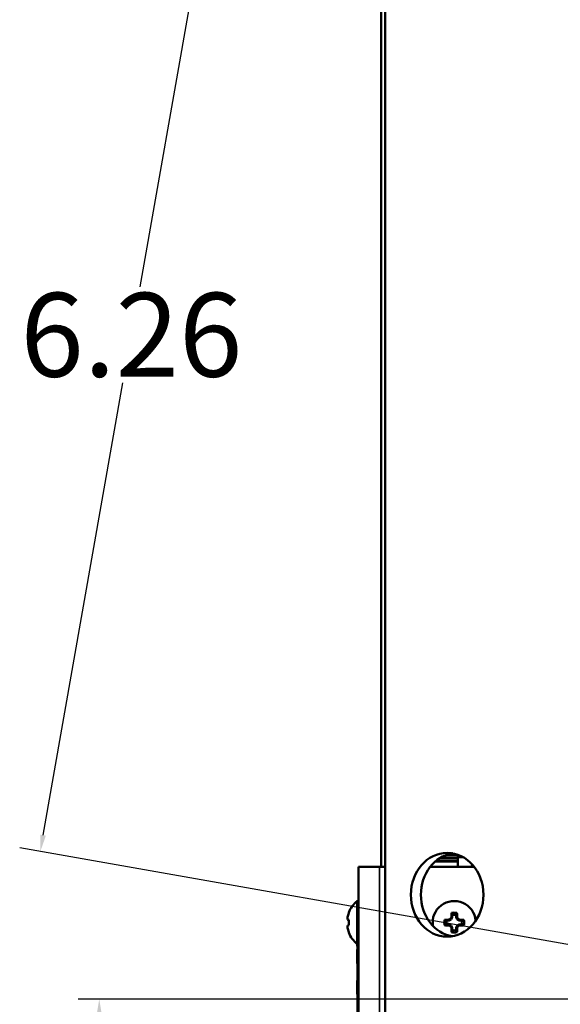
# Model space of a CAD drawing. Units: inches. Extents: x 2.5 to 93.9, y 2.4 to 46.3.
# Drawn here: x 2.5 to 5.7, y 11.6 to 17.5 of the extents above; entities that cross this region are included whole.
import ezdxf

# ---------------------------------------------------------------- set-up
doc = ezdxf.new("R2010")
doc.units = ezdxf.units.IN
doc.header["$MEASUREMENT"] = 0
for name, color, linetype, lineweight in [('Dimension (ANSI)', 7, 'Continuous', 25), ('Visible (ANSI)', 7, 'Continuous', 50), ('Visible Narrow (ANSI)', 7, 'Continuous', 35)]:
    doc.layers.add(name, color=color, linetype=linetype, lineweight=lineweight)
doc.styles.add('Ross DEFAULT-ANSI', font='arial.ttf')
doc.dimstyles.new('Ross Fabrication Imperial-ANSI', dxfattribs={"dimtxt": 0.5, "dimasz": 0.098425, "dimexe": 0.125, "dimexo": 0.0625, "dimgap": 0.031496, "dimtad": 0, "dimtih": 1, "dimtoh": 1, "dimrnd": 1e-08, "dimzin": 0, "dimdsep": 46, "dimtxsty": 'Ross DEFAULT-ANSI', "dimcen": 0.09, "dimdle": 0.393701, "dimclrd": 179, "dimclre": 179, "dimclrt": 179, "dimadec": 0, "dimazin": 0, "dimtfac": 1, "dimtofl": 0, "dimtmove": 0, "dimatfit": 3, "dimfxl": 1, "dimtolj": 1, "dimtzin": 4, "dimlwd": 25, "dimlwe": 25, "dimarcsym": 0})

# ---------------------------------------------------------------- blocks, each defined once
blk = doc.blocks.new('*D12')
at = {"layer": 'Defpoints', "color": 0, "linetype": 'Continuous', "transparency": 16777216}
for p in [(2.9937, 11.6353), (7.5793, 11.6353), (7.6393, 5.0158)]:
    blk.add_point(p, dxfattribs=at)
at = {"layer": 'Dimension (ANSI)', "color": 179, "linetype": 'Continuous', "lineweight": 25, "true_color": 0x262658, "transparency": 16777216}
for p, q in [((7.5168, 11.6353), (2.8687, 11.6353)), ((2.9937, 11.5369), (2.9937, 9.0053)), ((2.9937, 5.1143), (2.9937, 7.6459)), ((7.5768, 5.0158), (2.8687, 5.0158))]:
    blk.add_line(p, q, dxfattribs=at)
at = {"layer": 'Dimension (ANSI)', "color": 179, "linetype": 'Continuous', "true_color": 0x262658, "transparency": 16777216}
for points in [[(2.9772, 11.5369), (3.0101, 11.5369), (2.9937, 11.6353)], [(2.9772, 5.1143), (3.0101, 5.1143), (2.9937, 5.0158)]]:
    blk.add_solid(points, dxfattribs=at)
at = {"layer": 'Dimension (ANSI)', "color": 179, "linetype": 'Continuous', "lineweight": 25, "true_color": 0x262658, "transparency": 16777216, "insert": (2.9937, 8.3256), "char_height": 0.5, "attachment_point": 5, "rotation": 90, "style": 'Ross DEFAULT-ANSI'}
blk.add_mtext('\\A1;6.62', dxfattribs=at)
blk = doc.blocks.new('*D13')
at = {"layer": 'Defpoints', "color": 0, "linetype": 'Continuous', "transparency": 16777216}
for p in [(3.7289, 18.6813), (8.6668, 17.8106), (7.5798, 11.6458)]:
    blk.add_point(p, dxfattribs=at)
at = {"layer": 'Dimension (ANSI)', "color": 179, "linetype": 'Continuous', "lineweight": 25, "true_color": 0x262658, "transparency": 16777216}
for p, q in [((8.6053, 17.8215), (3.6058, 18.703)), ((3.7118, 18.5844), (3.236, 15.8857)), ((2.659, 12.6134), (3.1348, 15.3121)), ((7.5182, 11.6566), (2.5188, 12.5382))]:
    blk.add_line(p, q, dxfattribs=at)
at = {"layer": 'Dimension (ANSI)', "color": 179, "linetype": 'Continuous', "true_color": 0x262658, "transparency": 16777216}
for points in [[(3.6957, 18.5872), (3.728, 18.5815), (3.7289, 18.6813)], [(2.6428, 12.6163), (2.6751, 12.6106), (2.6419, 12.5165)]]:
    blk.add_solid(points, dxfattribs=at)
at = {"layer": 'Dimension (ANSI)', "color": 179, "linetype": 'Continuous', "lineweight": 25, "true_color": 0x262658, "transparency": 16777216, "insert": (3.1854, 15.5989), "char_height": 0.5, "attachment_point": 5, "style": 'Ross DEFAULT-ANSI'}
blk.add_mtext('\\A1;6.26', dxfattribs=at)

msp = doc.modelspace()

# ---------------------------------------------------------------- linework, layer by layer
at = {"layer": 'Visible (ANSI)'}
for p, q in [((4.676, 12.4257), (4.676, 21.5144)), ((4.7, 9.635), (4.7, 21.5148)), ((4.9977, 12.4566), (5.1328, 12.4566)), ((5.0028, 12.4609), (5.1328, 12.4609)), ((5.0235, 12.4763), (5.1328, 12.4763)), ((5.0305, 12.4806), (5.1328, 12.4806)), ((5.0661, 12.4973), (5.1328, 12.4973)), ((5.1012, 12.5057), (5.0984, 12.5057)), ((5.1328, 12.4973), (5.1328, 12.4806)), ((5.1328, 12.4806), (5.1328, 12.4763)), ((5.1328, 12.4763), (5.1328, 12.4609)), ((5.1328, 12.4609), (5.1328, 12.4566)), ((5.1328, 12.4566), (5.1328, 12.4257)), ((4.6663, 12.4257), (4.5403, 12.4257)), ((4.5403, 9.3298), (4.5403, 12.4257)), ((4.6663, 12.4257), (4.7, 12.4257)), ((4.9688, 12.4257), (5.2305, 12.4257)), ((4.5334, 11.964), (4.5334, 12.221)), ((4.5334, 12.221), (4.5403, 12.221)), ((4.5353, 12.2257), (4.5353, 12.221)), ((4.5403, 12.2257), (4.5353, 12.2257)), ((4.4741, 12.1138), (4.4741, 12.1138)), ((4.4825, 12.109), (4.4752, 12.1097)), ((4.4825, 12.1091), (4.4752, 12.1097)), ((4.4825, 12.1497), (4.4825, 12.152)), ((4.4825, 12.076), (4.4825, 12.1091)), ((5.0816, 12.1049), (5.0667, 12.1049)), ((5.0816, 12.1049), (5.0806, 12.1097)), ((5.0942, 12.1101), (5.0816, 12.1049)), ((5.0942, 12.1101), (5.0905, 12.1138)), ((5.0994, 12.1227), (5.0942, 12.1101)), ((5.0994, 12.1227), (5.0947, 12.1237)), ((5.0994, 12.1376), (5.0994, 12.1227)), ((5.1242, 12.1228), (5.1242, 12.1377)), ((5.1242, 12.1228), (5.129, 12.1237)), ((5.1294, 12.1101), (5.1242, 12.1228)), ((5.1294, 12.1101), (5.1332, 12.1139)), ((5.1421, 12.1049), (5.1294, 12.1101)), ((5.1421, 12.1049), (5.143, 12.1097)), ((5.1569, 12.1049), (5.1421, 12.1049)), ((4.4741, 12.0712), (4.4741, 12.0712)), ((4.4752, 12.0613), (4.4752, 12.0613)), ((5.0667, 12.0801), (5.0816, 12.0801)), ((5.0816, 12.0801), (5.0807, 12.0753)), ((5.0816, 12.0801), (5.0942, 12.0749)), ((5.0942, 12.0749), (5.0905, 12.0712)), ((5.0942, 12.0749), (5.0995, 12.0623)), ((5.0995, 12.0623), (5.0947, 12.0613)), ((5.0995, 12.0623), (5.0995, 12.0474)), ((5.1242, 12.0623), (5.1294, 12.0749)), ((5.1242, 12.0623), (5.129, 12.0614)), ((5.1242, 12.0474), (5.1242, 12.0623)), ((5.1294, 12.0749), (5.1421, 12.0802)), ((5.1294, 12.0749), (5.1332, 12.0712)), ((5.1421, 12.0802), (5.157, 12.0802)), ((5.1421, 12.0802), (5.143, 12.0754)), ((4.4825, 12.033), (4.4825, 12.0354)), ((4.5333, 11.9507), (4.5333, 11.9641)), ((4.5353, 11.9507), (4.5333, 11.9507)), ((4.5333, 11.9295), (4.5333, 11.9309)), ((4.5353, 11.9309), (4.5333, 11.9309)), ((4.5333, 11.8692), (4.5333, 11.9295)), ((4.5353, 11.9295), (4.5333, 11.9295)), ((4.5334, 11.964), (4.5403, 11.964)), ((4.5353, 11.964), (4.5353, 10.2257)), ((4.5333, 11.8495), (4.5333, 11.8692)), ((4.5353, 11.8692), (4.5333, 11.8692)), ((4.5333, 11.8481), (4.5333, 11.8495)), ((4.5353, 11.8495), (4.5333, 11.8495)), ((4.5353, 11.8481), (4.5333, 11.8481)), ((4.5333, 11.7461), (4.5333, 11.7475)), ((4.5353, 11.7475), (4.5333, 11.7475)), ((4.5333, 11.6661), (4.5333, 11.7461)), ((4.5353, 11.7461), (4.5333, 11.7461)), ((4.5333, 11.6647), (4.5333, 11.6661)), ((4.5353, 11.6661), (4.5333, 11.6661)), ((4.5353, 11.6647), (4.5333, 11.6647))]:
    msp.add_line(p, q, dxfattribs=at)
for centre, radius, start, end in [((5.2508, 12.3552), 0.0822, 108.68372, 120.94386), ((4.6353, 12.0925), 0.164, 128.41397, 158.7253), ((5.1118, 12.0925), 0.1285, 5.11705, 189.06556), ((5.1118, 12.0925), 0.0595, 163.92298, 196.16408), ((5.1118, 12.0925), 0.0468, 164.71363, 195.37343), ((5.1118, 12.0925), 0.0595, 73.92298, 106.16408), ((5.1118, 12.0925), 0.0468, 74.71363, 105.37343), ((5.1118, 12.0925), 0.0468, 344.71363, 15.37343), ((5.1118, 12.0925), 0.0595, 343.92298, 16.16408), ((5.1118, 12.0925), 0.0468, 254.71363, 285.37343), ((4.6353, 12.0925), 0.164, 201.2747, 231.58603), ((5.1118, 12.0925), 0.0595, 253.92298, 286.16408)]:
    msp.add_arc(centre, radius, start, end, dxfattribs=at)
msp.add_ellipse((5.0696, 12.2584), major_axis=(-0.0002, -0.25), ratio=0.866025, dxfattribs=at)
for centre, major_axis, ratio, start_param, end_param in [((5.1296, 12.2583), (-0.0002, -0.25), 0.866025, 3.280604, 6.144174), ((4.6365, 12.0978), (-0.1593, 0.0364), 0.920074, 0.070429, 0.136227), ((4.6365, 12.0977), (-0.1593, 0.0365), 0.920653, 0.136941, 0.137093), ((4.6365, 12.1052), (-0.1627, 0.0154), 0.380528, 0.106736, 0.172534), ((4.6365, 12.1052), (-0.1627, 0.0154), 0.381926, 0.106891, 0.172689), ((4.6356, 12.0925), (0.0014, -0.164), 0.996194, 4.347556, 4.512337), ((4.6356, 12.0956), (-0.1633, 0.0143), 0.000757, 0.191402, 0.356182), ((4.6356, 12.0956), (-0.1633, 0.0143), 0.000757, 5.927135, 6.091916), ((5.1118, 12.0956), (0.164, 0.0001), 0.087156, 1.762132, 1.926913), ((5.1066, 12.1052), (0.1509, 0.0627), 0.087156, 1.641524, 1.707322), ((5.0992, 12.0977), (0.0624, 0.151), 0.087156, 1.43427, 1.500068), ((5.1087, 12.0925), (-0.0001, 0.164), 0.087156, 1.21468, 1.379461), ((5.115, 12.0925), (0.0001, -0.164), 0.087156, 1.762132, 1.926913), ((5.1245, 12.0978), (0.0627, -0.1509), 0.087156, 1.641524, 1.707322), ((5.1171, 12.1052), (0.151, -0.0624), 0.087156, 1.43427, 1.500068), ((5.1118, 12.0956), (0.164, 0.0001), 0.087156, 1.21468, 1.379461), ((4.6365, 12.0799), (-0.1627, -0.0154), 0.381926, 6.110496, 6.176294), ((4.6365, 12.0873), (-0.1593, -0.0364), 0.920074, 6.146958, 6.212756), ((4.6365, 12.0799), (-0.1627, -0.0154), 0.380528, 6.176297, 6.176449), ((4.6365, 12.0873), (-0.1593, -0.0365), 0.920653, 6.146092, 6.21189), ((4.6356, 12.0894), (-0.1633, -0.0143), 0.000757, 5.927003, 6.091784), ((4.6356, 12.0925), (0.0014, -0.164), 0.996194, 4.895008, 5.059789), ((4.6356, 12.0925), (0.0014, 0.164), 0.996194, 1.770848, 1.935629), ((5.1118, 12.0894), (-0.164, -0.0001), 0.087156, 1.21468, 1.379461), ((5.1066, 12.0799), (-0.151, 0.0624), 0.087156, 1.43427, 1.500068), ((5.0992, 12.0873), (-0.0627, 0.1509), 0.087156, 1.641524, 1.707322), ((5.1087, 12.0925), (-0.0001, 0.164), 0.087156, 1.762132, 1.926913), ((5.115, 12.0925), (0.0001, -0.164), 0.087156, 1.21468, 1.379461), ((5.1245, 12.0873), (-0.0624, -0.151), 0.087156, 1.43427, 1.500068), ((5.1171, 12.0799), (-0.1509, -0.0627), 0.087156, 1.641524, 1.707322), ((5.1118, 12.0894), (-0.164, -0.0001), 0.087156, 1.762132, 1.926913)]:
    msp.add_ellipse(centre, major_axis=major_axis, ratio=ratio, start_param=start_param, end_param=end_param, dxfattribs=at)
for points in [[(5.0667, 12.1049), (5.0627, 12.1062), (5.0587, 12.1076), (5.0547, 12.109)], [(5.0994, 12.1376), (5.098, 12.1416), (5.0967, 12.1457), (5.0953, 12.1497)], [(5.1242, 12.1377), (5.1255, 12.1417), (5.1269, 12.1457), (5.1283, 12.1497)], [(5.1569, 12.1049), (5.161, 12.1063), (5.165, 12.1077), (5.169, 12.1091)], [(5.0667, 12.0801), (5.0627, 12.0787), (5.0587, 12.0773), (5.0547, 12.076)], [(5.0995, 12.0474), (5.0981, 12.0434), (5.0967, 12.0394), (5.0954, 12.0353)], [(5.1242, 12.0474), (5.1256, 12.0434), (5.127, 12.0394), (5.1284, 12.0354)], [(5.157, 12.0802), (5.161, 12.0788), (5.165, 12.0774), (5.169, 12.076)]]:
    msp.add_open_spline(points, degree=3, dxfattribs=at)
at = {"layer": 'Visible Narrow (ANSI)'}
for p, q in [((5.1328, 12.4807), (5.1686, 12.4807)), ((4.6663, 12.4257), (4.6663, 9.515))]:
    msp.add_line(p, q, dxfattribs=at)

# ---------------------------------------------------------------- dimensions: what is measured, and where the dimension line sits
at = {"layer": 'Dimension (ANSI)', "color": 179, "linetype": 'Continuous', "lineweight": 25, "true_color": 0x262658}
for base, p1, p2, angle, override, picture, middle in [((3.7289, 18.6813), (7.5798, 11.6458), (8.6668, 17.8106), 260, {"dimgap": 0.031496, "dimdec": 2, "dimtol": 0, "dimlim": 0, "dimtp": 0, "dimtm": 0, "dimtdec": 2, "dimatfit": 1}, '*D13', (3.1854, 15.5989)), ((2.9937, 11.6353), (7.6393, 5.0158), (7.5793, 11.6353), 90, {"dimgap": 0.031496, "dimtih": 0, "dimtoh": 0, "dimdec": 2, "dimtol": 0, "dimlim": 0, "dimtp": 0, "dimtm": 0, "dimtdec": 2, "dimatfit": 1}, '*D12', (2.9937, 8.3256))]:
    dim = msp.add_linear_dim(base=base, p1=p1, p2=p2, angle=angle, dimstyle='Ross Fabrication Imperial-ANSI', override=override, dxfattribs=at)
    dim.commit()
    dim.dimension.update_dxf_attribs({"geometry": picture, "text_midpoint": middle, "dimtype": 160})

doc.saveas('drawing.dxf')
